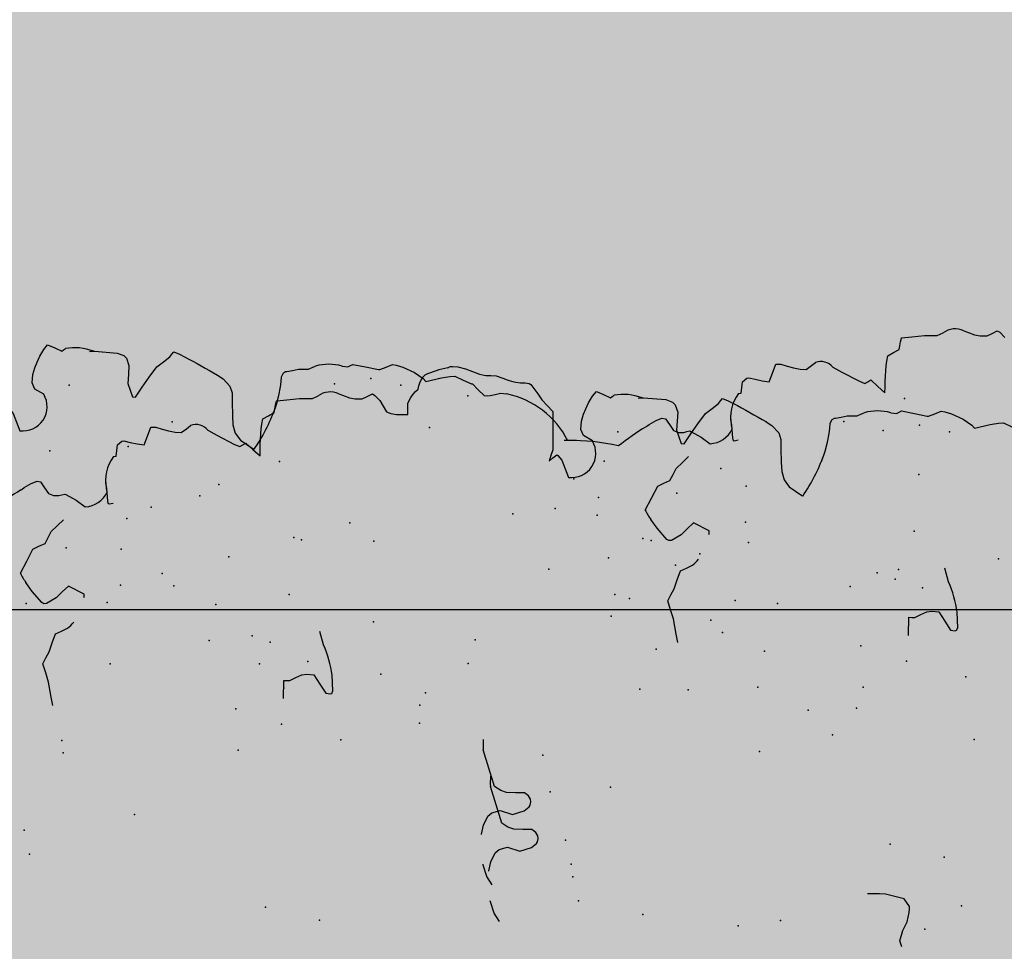
# Model space of a CAD drawing. Extents: x 556.8 to 637.3, y 478.3 to 534.2.
# Drawn here: x 620.6 to 621.3, y 490.7 to 491.4 of the extents above; entities that cross this region are included whole.
import ezdxf

# ---------------------------------------------------------------- set-up
doc = ezdxf.new("R2010")
doc.units = 0
doc.layers.get('DEFPOINTS').update_dxf_attribs({"linetype": 'CONTINUOUS'})
doc.layers.add('SIEPE', color=75, linetype='CONTINUOUS')
doc.layers.add('TRATTEGGI', color=9, linetype='CONTINUOUS')

# ---------------------------------------------------------------- blocks, each defined once
blk = doc.blocks.new('SIEPEVERT')
at = {"layer": 'SIEPE'}
for p, q in [((193.98816, 472.50044), (193.99461, 472.50458)), ((194.00161, 472.50807), (194.00161, 472.50807)), ((194.00161, 472.50807), (194.00979, 472.50312)), ((194.00979, 472.50312), (194.01804, 472.49824)), ((194.06064, 472.50431), (194.06109, 472.5036)), ((194.06064, 472.50431), (194.06109, 472.5036)), ((194.06109, 472.5036), (194.06208, 472.50196)), ((194.06109, 472.5036), (194.06208, 472.50196)), ((194.06208, 472.50196), (194.06473, 472.49682)), ((194.06208, 472.50196), (194.06473, 472.49682)), ((193.92974, 472.49402), (193.93627, 472.49572)), ((193.93627, 472.49572), (193.9404, 472.49324)), ((193.97988, 472.49392), (193.98816, 472.50044)), ((194.01804, 472.49824), (194.01985, 472.49383)), ((194.06473, 472.49682), (194.06617, 472.49266)), ((194.06473, 472.49682), (194.06617, 472.49266)), ((193.90648, 472.49027), (193.91236, 472.49099)), ((193.91236, 472.49099), (193.92321, 472.49233)), ((193.92321, 472.49233), (193.92974, 472.49402)), ((193.9404, 472.49324), (193.94452, 472.49076)), ((193.94452, 472.49076), (193.95077, 472.48816)), ((193.95077, 472.48816), (193.95703, 472.48557)), ((193.97897, 472.49257), (193.97988, 472.49392)), ((193.97903, 472.49075), (193.97897, 472.49257)), ((193.98266, 472.48368), (193.97903, 472.49075)), ((194.01985, 472.49383), (194.02166, 472.48943)), ((194.02166, 472.48943), (194.02579, 472.48695)), ((194.06553, 472.49026), (194.0612, 472.48752)), ((194.06553, 472.49026), (194.0612, 472.48752)), ((194.06617, 472.49266), (194.06553, 472.49026)), ((194.06617, 472.49266), (194.06553, 472.49026)), ((193.95703, 472.48557), (193.95883, 472.48112)), ((193.95883, 472.48112), (193.96064, 472.47668)), ((193.98659, 472.47908), (193.98266, 472.48368)), ((194.02579, 472.48695), (194.02992, 472.48447)), ((194.02992, 472.48447), (194.03385, 472.47991)), ((194.0554, 472.48141), (194.05519, 472.47912)), ((194.0554, 472.48141), (194.05519, 472.47912)), ((194.05703, 472.48488), (194.0554, 472.48141)), ((194.05703, 472.48488), (194.0554, 472.48141)), ((194.0612, 472.48752), (194.05703, 472.48488)), ((194.0612, 472.48752), (194.05703, 472.48488)), ((194.0612, 472.48752), (194.0612, 472.48752)), ((194.0612, 472.48752), (194.0612, 472.48752)), ((193.98425, 472.4636), (193.99052, 472.47448)), ((193.99052, 472.47448), (193.98659, 472.47908)), ((194.03385, 472.47991), (194.03778, 472.47535)), ((194.05519, 472.47912), (194.05518, 472.4778)), ((194.05519, 472.47912), (194.05518, 472.4778)), ((194.05518, 472.4778), (194.05556, 472.47557)), ((194.05518, 472.4778), (194.05556, 472.47557)), ((194.05556, 472.47557), (194.05594, 472.47335)), ((194.05556, 472.47557), (194.05594, 472.47335)), ((194.05278, 472.46811), (194.05107, 472.46569)), ((194.05278, 472.46811), (194.05107, 472.46569)), ((194.05563, 472.47262), (194.05278, 472.46811)), ((194.05563, 472.47262), (194.05278, 472.46811)), ((194.05594, 472.47335), (194.05563, 472.47262)), ((194.05594, 472.47335), (194.05563, 472.47262)), ((194.05107, 472.46569), (194.04611, 472.45951)), ((194.05107, 472.46569), (194.04884, 472.46291)), ((194.04701, 472.44237), (194.04763, 472.44306)), ((194.04742, 472.43945), (194.04701, 472.44237)), ((194.04763, 472.44306), (194.05178, 472.4432)), ((194.05178, 472.4432), (194.05593, 472.44333)), ((194.05573, 472.44333), (194.05593, 472.44333)), ((194.05593, 472.44333), (194.06261, 472.44397)), ((194.05593, 472.44333), (194.05816, 472.44355)), ((194.08053, 472.43739), (194.08082, 472.43561)), ((194.08053, 472.43739), (194.08082, 472.43561)), ((194.08082, 472.43561), (194.08479, 472.43486)), ((194.08082, 472.43561), (194.08479, 472.43486)), ((194.08479, 472.43486), (194.08875, 472.4341)), ((194.08479, 472.43486), (194.08875, 472.4341)), ((194.08875, 472.4341), (194.09113, 472.43098)), ((194.08875, 472.4341), (194.09113, 472.43098)), ((194.09001, 472.42496), (194.08872, 472.42004)), ((194.09001, 472.42496), (194.08872, 472.42004)), ((194.09132, 472.42954), (194.09001, 472.42496)), ((194.09132, 472.42954), (194.09001, 472.42496)), ((194.09113, 472.43098), (194.09132, 472.42954)), ((194.09113, 472.43098), (194.09132, 472.42954)), ((194.08872, 472.42004), (194.08761, 472.41528)), ((194.08872, 472.42004), (194.08761, 472.41528)), ((194.08761, 472.41528), (194.09379, 472.41257)), ((194.08761, 472.41528), (194.09379, 472.41257)), ((194.09379, 472.41257), (194.09996, 472.40987)), ((194.09379, 472.41257), (194.09996, 472.40987)), ((194.09974, 472.40626), (194.09818, 472.40183)), ((194.09974, 472.40626), (194.09818, 472.40183)), ((194.09989, 472.4072), (194.09974, 472.40626)), ((194.09989, 472.4072), (194.09974, 472.40626)), ((194.09996, 472.40987), (194.09989, 472.4072)), ((194.09996, 472.40987), (194.09989, 472.4072)), ((194.09662, 472.39739), (194.09552, 472.39275)), ((194.09662, 472.39739), (194.09552, 472.39275)), ((194.09818, 472.40183), (194.09662, 472.39739)), ((194.09818, 472.40183), (194.09662, 472.39739)), ((194.09552, 472.39275), (194.09504, 472.38843)), ((194.09552, 472.39275), (194.09504, 472.38843)), ((194.09504, 472.38843), (194.09753, 472.38466)), ((194.09504, 472.38843), (194.09753, 472.38466)), ((194.09753, 472.38466), (194.09956, 472.38158)), ((194.09753, 472.38466), (194.09956, 472.38158)), ((194.09552, 472.36944), (194.0917, 472.36327)), ((194.09552, 472.36944), (194.0917, 472.36327)), ((194.0917, 472.36327), (194.08454, 472.35114)), ((194.0917, 472.36327), (194.08454, 472.35114)), ((194.08454, 472.35114), (194.08272, 472.34752)), ((194.08454, 472.35114), (194.08272, 472.34752)), ((194.08503, 472.34298), (194.08022, 472.33822)), ((194.08503, 472.34298), (194.08022, 472.33822)), ((194.08272, 472.34752), (194.08388, 472.34525)), ((194.08272, 472.34752), (194.08388, 472.34525)), ((194.08388, 472.34525), (194.08503, 472.34298)), ((194.08388, 472.34525), (194.08503, 472.34298)), ((194.08022, 472.33822), (194.0754, 472.33347)), ((194.08022, 472.33822), (194.0754, 472.33347)), ((194.0754, 472.33347), (194.07952, 472.33322)), ((194.0754, 472.33347), (194.07952, 472.33322)), ((194.07952, 472.33322), (194.08365, 472.33297)), ((194.07952, 472.33322), (194.08365, 472.33297)), ((194.08365, 472.33297), (194.09443, 472.33154)), ((194.08365, 472.33297), (194.09443, 472.33154)), ((194.09443, 472.33154), (194.09784, 472.33095)), ((194.09443, 472.33154), (194.09784, 472.33095)), ((194.09784, 472.33095), (194.10159, 472.33007)), ((194.09784, 472.33095), (194.10159, 472.33007)), ((194.10159, 472.33007), (194.10354, 472.32594)), ((194.10159, 472.33007), (194.10354, 472.32594)), ((193.90238, 472.32638), (193.91519, 472.32544)), ((193.91504, 472.32331), (193.91488, 472.32119)), ((193.91488, 472.32119), (193.91669, 472.31675)), ((193.91519, 472.32544), (193.91504, 472.32331)), ((194.10354, 472.32594), (194.10549, 472.32181)), ((194.10354, 472.32594), (194.10549, 472.32181)), ((194.10549, 472.32181), (194.10816, 472.32113)), ((194.10549, 472.32181), (194.10816, 472.32113)), ((194.10816, 472.32113), (194.11084, 472.32045)), ((194.10816, 472.32113), (194.11084, 472.32045)), ((194.11084, 472.32045), (194.11356, 472.31957)), ((194.11084, 472.32045), (194.11356, 472.31957)), ((193.91669, 472.31675), (193.9185, 472.3123)), ((194.11356, 472.31957), (194.11363, 472.31951)), ((194.11356, 472.31957), (194.11363, 472.31951)), ((194.11363, 472.31951), (194.11396, 472.31224)), ((194.11363, 472.31951), (194.11396, 472.31224)), ((193.91875, 472.30872), (193.91787, 472.3038)), ((193.9185, 472.3123), (193.91875, 472.30872)), ((194.11396, 472.31224), (194.11445, 472.30315)), ((194.11396, 472.31224), (194.11445, 472.30315)), ((193.91115, 472.29999), (193.90442, 472.29617)), ((193.91787, 472.3038), (193.91115, 472.29999)), ((194.11445, 472.30315), (194.11417, 472.29864)), ((194.11445, 472.30315), (194.11417, 472.29864)), ((193.90442, 472.29617), (193.9038, 472.29289)), ((193.9038, 472.29289), (193.90411, 472.29192)), ((193.90411, 472.29192), (193.90592, 472.29098)), ((193.93875, 472.29582), (193.94855, 472.29799)), ((194.11417, 472.29864), (194.1139, 472.29413)), ((194.11417, 472.29864), (194.1139, 472.29413)), ((194.1139, 472.29413), (194.11565, 472.28989)), ((194.1139, 472.29413), (194.11565, 472.28989)), ((193.90592, 472.29098), (193.91693, 472.29098)), ((194.11518, 472.27257), (194.11307, 472.26779)), ((194.11518, 472.27257), (194.11307, 472.26779)), ((194.11632, 472.27518), (194.11518, 472.27257)), ((194.11632, 472.27518), (194.11518, 472.27257)), ((194.11307, 472.26779), (194.11215, 472.26367)), ((194.11307, 472.26779), (194.11215, 472.26367)), ((194.11215, 472.26367), (194.11175, 472.25881)), ((194.11215, 472.26367), (194.11175, 472.25881)), ((194.11175, 472.25881), (194.11334, 472.25509)), ((194.11175, 472.25881), (194.11334, 472.25509)), ((194.11334, 472.25509), (194.11493, 472.25137)), ((194.11334, 472.25509), (194.11493, 472.25137)), ((194.11493, 472.25137), (194.11378, 472.24957)), ((194.11493, 472.25137), (194.11378, 472.24957)), ((194.10582, 472.24416), (194.10168, 472.24208)), ((194.10582, 472.24416), (194.10168, 472.24208)), ((194.10996, 472.24624), (194.10582, 472.24416)), ((194.10996, 472.24624), (194.10582, 472.24416)), ((194.11378, 472.24957), (194.10996, 472.24624)), ((194.11378, 472.24957), (194.10996, 472.24624)), ((194.10018, 472.23899), (194.09944, 472.23497)), ((194.10018, 472.23899), (194.09944, 472.23497)), ((194.10168, 472.24208), (194.10018, 472.23899)), ((194.10168, 472.24208), (194.10018, 472.23899)), ((194.09917, 472.23059), (194.09895, 472.22698)), ((194.09917, 472.23059), (194.09895, 472.22698)), ((194.09944, 472.23497), (194.09917, 472.23059)), ((194.09944, 472.23497), (194.09917, 472.23059)), ((194.09895, 472.22698), (194.10295, 472.22674)), ((194.09895, 472.22698), (194.10295, 472.22674)), ((194.10295, 472.22674), (194.10695, 472.2265)), ((194.10295, 472.22674), (194.10695, 472.2265)), ((194.10695, 472.2265), (194.11088, 472.22424)), ((194.10695, 472.2265), (194.11088, 472.22424)), ((194.11088, 472.22424), (194.11317, 472.2225)), ((194.11088, 472.22424), (194.11317, 472.2225)), ((194.11317, 472.2225), (194.11487, 472.22058)), ((194.11317, 472.2225), (194.11487, 472.22058)), ((194.11487, 472.22058), (194.11656, 472.21867)), ((194.11487, 472.22058), (194.11656, 472.21867)), ((194.11656, 472.21867), (194.11872, 472.21802)), ((194.11656, 472.21867), (194.11872, 472.21802)), ((194.11872, 472.21802), (194.12088, 472.21737)), ((194.11872, 472.21802), (194.12088, 472.21737)), ((194.12088, 472.21737), (194.12434, 472.21537)), ((194.12088, 472.21737), (194.12434, 472.21537)), ((194.12434, 472.21537), (194.12608, 472.21343)), ((194.12434, 472.21537), (194.12608, 472.21343)), ((194.13051, 472.19686), (194.13119, 472.19501)), ((194.13051, 472.19686), (194.13119, 472.19501)), ((194.13119, 472.19501), (194.13132, 472.19319)), ((194.13119, 472.19501), (194.13132, 472.19319)), ((193.74178, 472.18536), (193.75009, 472.18746)), ((193.75009, 472.18746), (193.7508, 472.18753)), ((193.77181, 472.18743), (193.77197, 472.18741)), ((193.77197, 472.18741), (193.77845, 472.1856)), ((194.13073, 472.18967), (194.12897, 472.18427)), ((194.13073, 472.18967), (194.12897, 472.18427)), ((194.13132, 472.19319), (194.13073, 472.18967)), ((194.13132, 472.19319), (194.13073, 472.18967)), ((193.73562, 472.18187), (193.74178, 472.18536)), ((193.77845, 472.1856), (193.78448, 472.18221)), ((193.78448, 472.18221), (193.78672, 472.17935)), ((193.8186, 472.1797), (193.83173, 472.18301)), ((193.83173, 472.18301), (193.83173, 472.18301)), ((194.12897, 472.18427), (194.12687, 472.17949)), ((194.12897, 472.18427), (194.12687, 472.17949)), ((193.78809, 472.17333), (193.78471, 472.16462)), ((193.78672, 472.17935), (193.78809, 472.17333)), ((193.78809, 472.17333), (193.78809, 472.17333)), ((193.80236, 472.1721), (193.80547, 472.17632)), ((193.80547, 472.17632), (193.8186, 472.1797)), ((193.80547, 472.17632), (193.80547, 472.17632)), ((194.12476, 472.1747), (194.12411, 472.17261)), ((194.12476, 472.1747), (194.12411, 472.17261)), ((194.12687, 472.17949), (194.12476, 472.1747)), ((194.12687, 472.17949), (194.12476, 472.1747)), ((193.80012, 472.16172), (193.8006, 472.16813)), ((193.8006, 472.16813), (193.80236, 472.1721)), ((194.12323, 472.16651), (194.12301, 472.1629)), ((194.12323, 472.16651), (194.12301, 472.1629)), ((194.12345, 472.17012), (194.12323, 472.16651)), ((194.12345, 472.17012), (194.12323, 472.16651)), ((194.12411, 472.17261), (194.12345, 472.17012)), ((194.12411, 472.17261), (194.12345, 472.17012)), ((193.78471, 472.16462), (193.78684, 472.15625)), ((193.79965, 472.15531), (193.80012, 472.16172)), ((194.12301, 472.1629), (194.12091, 472.15811)), ((194.12301, 472.1629), (194.12091, 472.15811)), ((193.78684, 472.15625), (193.78961, 472.15256)), ((193.78961, 472.15256), (193.79084, 472.15168)), ((193.79509, 472.15137), (193.79736, 472.15255)), ((193.79736, 472.15255), (193.79965, 472.15531)), ((194.12091, 472.15811), (194.11965, 472.15523)), ((194.12091, 472.15811), (194.11965, 472.15523)), ((193.79084, 472.15168), (193.79296, 472.15119)), ((193.79296, 472.15119), (193.79509, 472.15137)), ((194.11533, 472.13854), (194.10858, 472.13402)), ((194.11533, 472.13854), (194.10858, 472.13402)), ((194.11617, 472.13977), (194.11533, 472.13854)), ((194.11617, 472.13977), (194.11533, 472.13854)), ((194.11649, 472.14105), (194.11617, 472.13977)), ((194.11649, 472.14105), (194.11617, 472.13977)), ((194.11678, 472.14254), (194.11649, 472.14105)), ((194.11678, 472.14254), (194.11649, 472.14105)), ((194.10402, 472.13145), (194.09966, 472.1277)), ((194.10402, 472.13145), (194.09966, 472.1277)), ((194.1063, 472.13273), (194.10402, 472.13145)), ((194.1063, 472.13273), (194.10402, 472.13145)), ((194.10858, 472.13402), (194.1063, 472.13273)), ((194.10858, 472.13402), (194.1063, 472.13273)), ((194.0643, 472.12713), (194.06038, 472.12866)), ((194.06038, 472.12866), (194.06241, 472.12582)), ((194.0643, 472.12713), (194.06038, 472.12866)), ((194.06038, 472.12866), (194.06241, 472.12582)), ((194.06241, 472.12582), (194.06444, 472.12298)), ((194.06241, 472.12582), (194.06444, 472.12298)), ((194.06822, 472.1256), (194.0643, 472.12713)), ((194.06822, 472.1256), (194.0643, 472.12713)), ((194.09271, 472.12411), (194.06822, 472.1256)), ((194.09271, 472.12411), (194.06822, 472.1256)), ((194.09529, 472.12395), (194.09271, 472.12411)), ((194.09529, 472.12395), (194.09271, 472.12411)), ((194.09966, 472.1277), (194.09529, 472.12395)), ((194.09966, 472.1277), (194.09529, 472.12395)), ((194.06061, 472.11959), (194.04805, 472.11559)), ((194.06061, 472.11959), (194.04805, 472.11559)), ((194.06394, 472.12211), (194.06061, 472.11959)), ((194.06394, 472.12211), (194.06061, 472.11959)), ((194.06444, 472.12298), (194.06394, 472.12211)), ((194.06444, 472.12298), (194.06394, 472.12211)), ((194.07296, 472.0971), (194.07704, 472.1033)), ((194.07296, 472.0971), (194.07704, 472.1033)), ((194.07704, 472.1033), (194.08145, 472.10487)), ((194.07704, 472.1033), (194.08145, 472.10487)), ((194.08145, 472.10487), (194.08751, 472.10401)), ((194.08145, 472.10487), (194.08751, 472.10401)), ((194.08751, 472.10401), (194.09217, 472.10241)), ((194.08751, 472.10401), (194.09217, 472.10241)), ((194.09217, 472.10241), (194.09604, 472.10052)), ((194.09217, 472.10241), (194.09604, 472.10052)), ((194.09604, 472.10052), (194.1002, 472.0983)), ((194.09604, 472.10052), (194.1002, 472.0983)), ((194.1002, 472.0983), (194.1046, 472.0954)), ((194.1002, 472.0983), (194.1046, 472.0954)), ((194.1046, 472.0954), (194.10787, 472.0924)), ((194.1046, 472.0954), (194.10787, 472.0924)), ((194.10787, 472.0924), (194.10537, 472.0875)), ((194.10787, 472.0924), (194.10537, 472.0875)), ((194.10537, 472.0875), (194.10287, 472.08261)), ((194.10537, 472.0875), (194.10287, 472.08261)), ((194.10287, 472.08261), (194.1037, 472.08127)), ((194.10287, 472.08261), (194.1037, 472.08127)), ((194.1037, 472.08127), (194.10452, 472.07992)), ((194.1037, 472.08127), (194.10452, 472.07992)), ((194.10153, 472.06293), (194.10151, 472.06018)), ((194.10145, 472.05915), (194.09936, 472.0435)), ((194.10145, 472.05915), (194.09936, 472.0435)), ((194.10151, 472.06018), (194.10145, 472.05915)), ((194.10151, 472.06018), (194.10145, 472.05915)), ((194.10151, 472.06018), (194.10151, 472.06018)), ((194.10151, 472.06018), (194.10151, 472.06018)), ((194.09936, 472.0435), (194.09736, 472.03869)), ((194.09936, 472.0435), (194.09736, 472.03869)), ((194.06758, 472.03436), (194.06721, 472.03224)), ((194.06758, 472.03436), (194.06721, 472.03224)), ((194.07734, 472.03706), (194.06758, 472.03436)), ((194.07734, 472.03706), (194.06758, 472.03436)), ((194.08363, 472.03629), (194.07734, 472.03706)), ((194.08363, 472.03629), (194.07734, 472.03706)), ((194.08992, 472.03552), (194.08363, 472.03629)), ((194.08992, 472.03552), (194.08363, 472.03629)), ((194.09538, 472.03705), (194.08992, 472.03552)), ((194.09538, 472.03705), (194.08992, 472.03552)), ((194.09736, 472.03869), (194.09538, 472.03705)), ((194.09736, 472.03869), (194.09538, 472.03705)), ((194.06721, 472.03224), (194.07413, 472.02691)), ((194.06721, 472.03224), (194.07413, 472.02691)), ((194.07413, 472.02691), (194.08105, 472.02157)), ((194.07413, 472.02691), (194.08105, 472.02157)), ((194.08105, 472.02157), (194.08794, 472.01572)), ((194.08105, 472.02157), (194.08794, 472.01572)), ((194.08794, 472.01572), (194.09128, 472.01099)), ((194.08794, 472.01572), (194.09128, 472.01099)), ((194.09128, 472.01099), (194.09462, 472.00626)), ((194.09128, 472.01099), (194.09462, 472.00626)), ((194.09462, 472.00626), (194.09633, 472.00473)), ((194.09462, 472.00626), (194.09633, 472.00473)), ((194.09601, 471.99931), (194.09409, 471.99568)), ((194.09601, 471.99931), (194.09409, 471.99568)), ((194.09805, 472.0032), (194.09601, 471.99931)), ((194.09805, 472.0032), (194.09601, 471.99931)), ((194.09633, 472.00473), (194.09805, 472.0032)), ((194.09633, 472.00473), (194.09805, 472.0032)), ((194.0797, 471.973), (194.07685, 471.9693)), ((194.0797, 471.973), (194.07685, 471.9693)), ((194.04392, 471.96405), (194.03797, 471.96272)), ((194.04392, 471.96405), (194.03797, 471.96272)), ((194.05035, 471.96412), (194.04392, 471.96405)), ((194.05035, 471.96412), (194.04392, 471.96405)), ((194.06021, 471.96384), (194.05035, 471.96412)), ((194.06021, 471.96384), (194.05035, 471.96412)), ((194.06344, 471.96364), (194.06021, 471.96384)), ((194.06344, 471.96364), (194.06021, 471.96384)), ((194.06666, 471.96344), (194.06344, 471.96364)), ((194.06666, 471.96344), (194.06344, 471.96364)), ((194.07151, 471.96467), (194.06666, 471.96344)), ((194.07151, 471.96467), (194.06666, 471.96344)), ((194.07685, 471.9693), (194.07151, 471.96467)), ((194.07685, 471.9693), (194.07151, 471.96467)), ((194.03277, 471.95929), (194.0294, 471.95497)), ((194.03277, 471.95929), (194.0294, 471.95497)), ((194.03797, 471.96272), (194.03277, 471.95929)), ((194.03797, 471.96272), (194.03277, 471.95929)), ((194.02603, 471.95064), (194.02553, 471.95014)), ((194.0294, 471.95497), (194.02603, 471.95064)), ((194.0294, 471.95497), (194.02603, 471.95064)), ((194.02603, 471.95064), (194.02603, 471.95064)), ((194.02603, 471.95064), (194.02603, 471.95064)), ((194.05386, 471.93352), (194.0565, 471.93249)), ((194.05386, 471.93352), (194.0565, 471.93249)), ((194.0565, 471.93249), (194.06284, 471.9303)), ((194.0565, 471.93249), (194.06284, 471.9303)), ((194.06284, 471.9303), (194.06896, 471.92889)), ((194.06284, 471.9303), (194.06896, 471.92889)), ((194.06896, 471.92889), (194.07255, 471.92828)), ((194.06896, 471.92889), (194.07255, 471.92828)), ((194.07255, 471.92828), (194.07613, 471.92768)), ((194.07255, 471.92828), (194.07613, 471.92768)), ((194.07613, 471.92768), (194.07883, 471.92629)), ((194.07613, 471.92768), (194.07883, 471.92629)), ((194.07883, 471.92629), (194.07957, 471.92462)), ((194.07883, 471.92629), (194.07957, 471.92462)), ((194.07955, 471.92424), (194.07952, 471.92385)), ((194.07955, 471.92424), (194.07952, 471.92385)), ((194.07952, 471.92385), (194.08017, 471.91967)), ((194.07952, 471.92385), (194.08017, 471.91967)), ((194.07957, 471.92462), (194.07955, 471.92424)), ((194.07957, 471.92462), (194.07955, 471.92424)), ((194.08017, 471.91967), (194.08083, 471.91549)), ((194.08017, 471.91967), (194.08083, 471.91549)), ((194.08083, 471.91549), (194.08061, 471.91188)), ((194.08083, 471.91549), (194.08061, 471.91188)), ((194.08061, 471.91188), (194.08039, 471.90827)), ((194.08061, 471.91188), (194.08039, 471.90827)), ((194.08039, 471.90827), (194.08162, 471.90509)), ((194.08039, 471.90827), (194.08162, 471.90509)), ((194.08162, 471.90509), (194.08232, 471.90329)), ((194.08162, 471.90509), (194.08232, 471.90329)), ((194.08079, 471.88227), (194.0805, 471.88032)), ((194.0805, 471.88032), (194.0813, 471.87846)), ((194.08125, 471.88427), (194.08079, 471.88227)), ((194.08209, 471.8766), (194.07974, 471.86768)), ((194.0813, 471.87846), (194.08209, 471.8766)), ((194.07974, 471.86768), (194.07738, 471.85877)), ((194.07738, 471.85877), (194.07732, 471.85774)), ((194.07732, 471.85774), (194.07885, 471.85312)), ((194.07885, 471.85312), (194.08038, 471.84849)), ((194.07989, 471.84606), (194.07814, 471.84139)), ((194.08038, 471.84849), (194.07989, 471.84606)), ((194.07814, 471.84139), (194.07383, 471.83328)), ((194.07383, 471.83328), (194.06927, 471.82743)), ((194.06927, 471.82743), (194.06713, 471.82559)), ((194.06713, 471.82559), (194.06897, 471.81443)), ((194.06862, 471.8166), (194.06897, 471.81443)), ((194.06897, 471.81443), (194.06917, 471.81295)), ((194.06897, 471.81443), (194.06917, 471.81295)), ((194.06917, 471.81295), (194.06958, 471.80836)), ((194.06917, 471.81295), (194.06958, 471.80836)), ((193.71353, 471.80172), (193.72184, 471.80382)), ((193.72184, 471.80382), (193.72255, 471.80389)), ((193.74356, 471.80378), (193.74372, 471.80377)), ((193.74372, 471.80377), (193.7502, 471.80196)), ((194.06972, 471.80489), (194.06665, 471.79913)), ((194.06972, 471.80489), (194.06665, 471.79913)), ((194.06958, 471.80836), (194.06972, 471.80489)), ((194.06958, 471.80836), (194.06972, 471.80489)), ((193.70737, 471.79822), (193.71353, 471.80172)), ((193.7502, 471.80196), (193.75623, 471.79857)), ((193.75623, 471.79857), (193.75847, 471.7957)), ((193.75847, 471.7957), (193.75984, 471.78968)), ((193.77722, 471.79268), (193.79035, 471.79606)), ((193.79035, 471.79606), (193.80348, 471.79937)), ((193.80348, 471.79937), (193.80348, 471.79937)), ((194.06665, 471.79913), (194.06358, 471.79336)), ((194.06665, 471.79913), (194.06358, 471.79336)), ((193.75984, 471.78968), (193.75646, 471.78098)), ((193.75984, 471.78968), (193.75984, 471.78968)), ((193.77235, 471.78449), (193.77411, 471.78846)), ((193.77411, 471.78846), (193.77722, 471.79268)), ((193.77722, 471.79268), (193.77722, 471.79268)), ((194.05916, 471.78871), (194.05478, 471.78484)), ((194.05916, 471.78871), (194.05478, 471.78484)), ((194.06354, 471.79259), (194.05916, 471.78871)), ((194.06354, 471.79259), (194.05916, 471.78871)), ((194.06356, 471.79298), (194.06354, 471.79259)), ((194.06356, 471.79298), (194.06354, 471.79259)), ((194.06358, 471.79336), (194.06356, 471.79298)), ((194.06358, 471.79336), (194.06356, 471.79298)), ((193.77187, 471.77808), (193.77235, 471.78449)), ((194.05454, 471.78244), (194.05452, 471.78046)), ((194.05454, 471.78244), (194.05452, 471.78046)), ((194.05478, 471.78484), (194.05454, 471.78244)), ((194.05478, 471.78484), (194.05454, 471.78244)), ((193.75646, 471.78098), (193.75858, 471.77261)), ((193.7714, 471.77167), (193.77187, 471.77808)), ((194.05452, 471.78046), (194.0552, 471.77679)), ((194.05452, 471.78046), (194.0552, 471.77679)), ((194.0552, 471.77679), (194.05588, 471.77313)), ((194.0552, 471.77679), (194.05588, 471.77313)), ((193.75858, 471.77261), (193.76136, 471.76892)), ((193.76136, 471.76892), (193.76259, 471.76804)), ((193.76259, 471.76804), (193.76471, 471.76754)), ((193.76471, 471.76754), (193.76684, 471.76773)), ((193.76684, 471.76773), (193.76911, 471.76891)), ((193.76911, 471.76891), (193.7714, 471.77167)), ((194.05588, 471.77313), (194.05505, 471.76865)), ((194.05588, 471.77313), (194.05505, 471.76865)), ((194.0195, 471.72358), (194.01963, 471.72523)), ((194.01922, 471.72093), (194.0195, 471.72358)), ((193.95388, 471.66728), (193.96032, 471.67142)), ((193.96733, 471.67491), (193.96733, 471.67491)), ((193.96733, 471.67491), (193.9755, 471.66996)), ((193.9755, 471.66996), (193.98376, 471.66508)), ((194.02636, 471.67114), (194.0268, 471.67043)), ((194.02636, 471.67114), (194.0268, 471.67043)), ((194.0268, 471.67043), (194.02779, 471.6688)), ((194.0268, 471.67043), (194.02779, 471.6688)), ((193.89546, 471.66086), (193.90199, 471.66255)), ((193.90199, 471.66255), (193.90611, 471.66007)), ((193.9456, 471.66075), (193.95388, 471.66728)), ((193.98376, 471.66508), (193.98557, 471.66067)), ((194.02779, 471.6688), (194.03045, 471.66366)), ((194.02779, 471.6688), (194.03045, 471.66366)), ((194.03045, 471.66366), (194.03189, 471.65949)), ((194.03045, 471.66366), (194.03189, 471.65949)), ((193.8722, 471.6571), (193.87808, 471.65783)), ((193.87808, 471.65783), (193.88893, 471.65916)), ((193.88893, 471.65916), (193.89546, 471.66086)), ((193.90611, 471.66007), (193.91024, 471.6576)), ((193.91024, 471.6576), (193.91649, 471.655)), ((193.94468, 471.65941), (193.9456, 471.66075)), ((193.94475, 471.65758), (193.94468, 471.65941)), ((193.94838, 471.65051), (193.94475, 471.65758)), ((193.98557, 471.66067), (193.98738, 471.65626)), ((193.98738, 471.65626), (193.99151, 471.65379)), ((194.03125, 471.6571), (194.02692, 471.65436)), ((194.03125, 471.6571), (194.02692, 471.65436)), ((194.03189, 471.65949), (194.03125, 471.6571)), ((194.03189, 471.65949), (194.03125, 471.6571)), ((193.91649, 471.655), (193.92274, 471.6524)), ((193.92274, 471.6524), (193.92455, 471.64796)), ((193.95231, 471.64591), (193.94838, 471.65051)), ((193.99151, 471.65379), (193.99563, 471.65131)), ((193.99563, 471.65131), (193.99957, 471.64674)), ((194.02111, 471.64824), (194.02091, 471.64596)), ((194.02111, 471.64824), (194.02091, 471.64596)), ((194.02274, 471.65172), (194.02111, 471.64824)), ((194.02274, 471.65172), (194.02111, 471.64824)), ((194.02692, 471.65436), (194.02274, 471.65172)), ((194.02692, 471.65436), (194.02274, 471.65172)), ((194.02692, 471.65436), (194.02692, 471.65436)), ((194.02692, 471.65436), (194.02692, 471.65436)), ((193.92455, 471.64796), (193.92636, 471.64351)), ((193.94997, 471.63044), (193.95624, 471.64131)), ((193.95624, 471.64131), (193.95231, 471.64591)), ((193.99957, 471.64674), (194.0035, 471.64218)), ((194.02091, 471.64596), (194.02089, 471.64463)), ((194.02091, 471.64596), (194.02089, 471.64463)), ((194.02089, 471.64463), (194.02128, 471.64241)), ((194.02089, 471.64463), (194.02128, 471.64241)), ((194.02128, 471.64241), (194.02166, 471.64019)), ((194.02128, 471.64241), (194.02166, 471.64019)), ((194.01849, 471.63494), (194.01678, 471.63253)), ((194.01849, 471.63494), (194.01678, 471.63253)), ((194.02134, 471.63946), (194.01849, 471.63494)), ((194.02134, 471.63946), (194.01849, 471.63494)), ((194.02166, 471.64019), (194.02134, 471.63946)), ((194.02166, 471.64019), (194.02134, 471.63946)), ((194.01678, 471.63253), (194.01182, 471.62634)), ((194.01678, 471.63253), (194.01456, 471.62975)), ((194.01273, 471.6092), (194.01335, 471.6099)), ((194.01313, 471.60629), (194.01273, 471.6092)), ((194.01335, 471.6099), (194.0175, 471.61003)), ((194.0175, 471.61003), (194.02165, 471.61017)), ((194.02145, 471.61016), (194.02165, 471.61017)), ((194.02165, 471.61017), (194.02833, 471.61081)), ((194.02165, 471.61017), (194.02388, 471.61038)), ((194.04625, 471.60423), (194.04654, 471.60245)), ((194.04625, 471.60423), (194.04654, 471.60245)), ((194.04654, 471.60245), (194.0505, 471.60169)), ((194.04654, 471.60245), (194.0505, 471.60169)), ((194.0505, 471.60169), (194.05447, 471.60093)), ((194.0505, 471.60169), (194.05447, 471.60093)), ((194.05447, 471.60093), (194.05685, 471.59782)), ((194.05447, 471.60093), (194.05685, 471.59782)), ((194.05704, 471.59638), (194.05573, 471.5918)), ((194.05704, 471.59638), (194.05573, 471.5918)), ((194.05685, 471.59782), (194.05704, 471.59638)), ((194.05685, 471.59782), (194.05704, 471.59638)), ((194.05444, 471.58688), (194.05333, 471.58211)), ((194.05444, 471.58688), (194.05333, 471.58211)), ((194.05573, 471.5918), (194.05444, 471.58688)), ((194.05573, 471.5918), (194.05444, 471.58688)), ((194.05333, 471.58211), (194.0595, 471.57941)), ((194.05333, 471.58211), (194.0595, 471.57941)), ((194.0595, 471.57941), (194.06568, 471.5767)), ((194.0595, 471.57941), (194.06568, 471.5767)), ((194.06546, 471.5731), (194.0639, 471.56866)), ((194.06546, 471.5731), (194.0639, 471.56866)), ((194.06561, 471.57404), (194.06546, 471.5731)), ((194.06561, 471.57404), (194.06546, 471.5731)), ((194.06568, 471.5767), (194.06561, 471.57404)), ((194.06568, 471.5767), (194.06561, 471.57404)), ((194.06233, 471.56423), (194.06123, 471.55959)), ((194.06233, 471.56423), (194.06123, 471.55959)), ((194.0639, 471.56866), (194.06233, 471.56423)), ((194.0639, 471.56866), (194.06233, 471.56423)), ((194.06123, 471.55959), (194.06075, 471.55527)), ((194.06123, 471.55959), (194.06075, 471.55527)), ((194.06075, 471.55527), (194.06324, 471.55149)), ((194.06075, 471.55527), (194.06324, 471.55149)), ((194.06324, 471.55149), (194.06527, 471.54841)), ((194.06324, 471.55149), (194.06527, 471.54841)), ((194.06124, 471.53628), (194.05742, 471.53011)), ((194.06124, 471.53628), (194.05742, 471.53011)), ((193.68582, 471.52381), (193.68645, 471.53238)), ((194.05742, 471.53011), (194.05026, 471.51798)), ((194.05742, 471.53011), (194.05026, 471.51798)), ((193.68551, 471.51956), (193.68582, 471.52381)), ((193.68141, 471.50658), (193.68551, 471.51956)), ((194.05026, 471.51798), (194.04844, 471.51435)), ((194.05026, 471.51798), (194.04844, 471.51435)), ((193.64753, 471.50996), (193.65185, 471.51116)), ((193.65185, 471.51116), (193.65893, 471.50862)), ((193.65893, 471.50862), (193.65893, 471.50862)), ((193.65893, 471.50862), (193.66494, 471.50521)), ((194.05075, 471.50981), (194.04593, 471.50506)), ((194.05075, 471.50981), (194.04593, 471.50506)), ((194.04844, 471.51435), (194.04959, 471.51208)), ((194.04844, 471.51435), (194.04959, 471.51208)), ((194.04959, 471.51208), (194.05075, 471.50981)), ((194.04959, 471.51208), (194.05075, 471.50981)), ((193.66494, 471.50521), (193.67144, 471.50343)), ((193.67144, 471.50343), (193.67419, 471.50313)), ((193.67419, 471.50313), (193.67568, 471.50312)), ((193.67568, 471.50312), (193.68141, 471.50658)), ((194.04593, 471.50506), (194.04112, 471.50031)), ((194.04593, 471.50506), (194.04112, 471.50031)), ((194.04112, 471.50031), (194.04524, 471.50006)), ((194.04112, 471.50031), (194.04524, 471.50006)), ((194.04524, 471.50006), (194.04937, 471.49981)), ((194.04524, 471.50006), (194.04937, 471.49981)), ((194.04937, 471.49981), (194.06015, 471.49837)), ((194.04937, 471.49981), (194.06015, 471.49837)), ((194.06015, 471.49837), (194.06356, 471.49779)), ((194.06015, 471.49837), (194.06356, 471.49779)), ((194.06356, 471.49779), (194.0673, 471.49691)), ((194.06356, 471.49779), (194.0673, 471.49691)), ((194.0673, 471.49691), (194.06925, 471.49278)), ((194.0673, 471.49691), (194.06925, 471.49278)), ((193.86809, 471.49322), (193.88091, 471.49228)), ((193.88075, 471.49015), (193.8806, 471.48803)), ((193.8806, 471.48803), (193.8824, 471.48358)), ((193.88091, 471.49228), (193.88075, 471.49015)), ((194.06925, 471.49278), (194.0712, 471.48865)), ((194.06925, 471.49278), (194.0712, 471.48865)), ((194.0712, 471.48865), (194.07388, 471.48797)), ((194.0712, 471.48865), (194.07388, 471.48797)), ((194.07388, 471.48797), (194.07655, 471.48729)), ((194.07388, 471.48797), (194.07655, 471.48729)), ((194.07655, 471.48729), (194.07928, 471.48641)), ((194.07655, 471.48729), (194.07928, 471.48641)), ((193.8824, 471.48358), (193.88421, 471.47914)), ((194.07928, 471.48641), (194.07934, 471.48634)), ((194.07928, 471.48641), (194.07934, 471.48634)), ((194.07934, 471.48634), (194.07968, 471.47908)), ((194.07934, 471.48634), (194.07968, 471.47908)), ((193.88447, 471.47555), (193.88359, 471.47064)), ((193.88421, 471.47914), (193.88447, 471.47555)), ((194.07968, 471.47908), (194.08016, 471.46999)), ((194.07968, 471.47908), (194.08016, 471.46999)), ((193.87686, 471.46682), (193.87014, 471.46301)), ((193.88359, 471.47064), (193.87686, 471.46682)), ((194.08016, 471.46999), (194.07989, 471.46548)), ((194.08016, 471.46999), (194.07989, 471.46548)), ((193.87014, 471.46301), (193.86952, 471.45973)), ((193.86952, 471.45973), (193.86983, 471.45876)), ((193.90446, 471.46265), (193.91427, 471.46483)), ((194.07989, 471.46548), (194.07961, 471.46097)), ((194.07989, 471.46548), (194.07961, 471.46097)), ((194.07961, 471.46097), (194.08137, 471.45672)), ((194.07961, 471.46097), (194.08137, 471.45672)), ((193.86983, 471.45876), (193.87164, 471.45782)), ((193.87164, 471.45782), (193.88264, 471.45781)), ((194.08089, 471.43941), (194.07879, 471.43462)), ((194.08089, 471.43941), (194.07879, 471.43462)), ((194.08204, 471.44201), (194.08089, 471.43941)), ((194.08204, 471.44201), (194.08089, 471.43941)), ((194.07879, 471.43462), (194.07786, 471.43051)), ((194.07879, 471.43462), (194.07786, 471.43051)), ((194.07786, 471.43051), (194.07747, 471.42564)), ((194.07786, 471.43051), (194.07747, 471.42564)), ((194.07747, 471.42564), (194.07906, 471.42193)), ((194.07747, 471.42564), (194.07906, 471.42193)), ((194.07906, 471.42193), (194.08064, 471.41821)), ((194.07906, 471.42193), (194.08064, 471.41821)), ((194.08064, 471.41821), (194.07949, 471.41641)), ((194.08064, 471.41821), (194.07949, 471.41641)), ((194.07949, 471.41641), (194.07567, 471.41307)), ((194.07949, 471.41641), (194.07567, 471.41307))]:
    blk.add_line(p, q, dxfattribs=at)
for centre, radius, start, end in [((193.89615, 472.41628), 0.18656, 28.1537, 35.46764), ((194.03053, 472.44127), 0.07279, 113.40959, 119.57318), ((193.98661, 472.49572), 0.03221, 216.24959, 226.96761), ((193.98661, 472.49572), 0.03221, 261.18572, 265.7884), ((194.06411, 472.45926), 0.018, 179.22279, 242.26192), ((194.06293, 472.41715), 0.02682, 48.98324, 100.23716), ((194.08932, 472.37824), 0.01077, 305.15964, 18.03096), ((193.91137, 472.36762), 0.07684, 274.14509, 290.86988), ((194.10335, 472.28196), 0.01464, 332.41101, 32.81463), ((194.06716, 472.18881), 0.06386, 7.24365, 22.68054), ((193.83094, 472.12254), 0.06048, 82.14078, 89.25097), ((194.15036, 472.14163), 0.03359, 156.11976, 178.45322), ((194.06501, 472.11242), 0.01725, 169.38971, 297.437), ((194.06938, 472.07518), 0.03546, 334.97787, 7.68756), ((198.95954, 468.89197), 5.77109, 147.465859, 147.73259), ((194.10482, 472.05284), 0.12975, 232.33219, 246.87332), ((194.10482, 472.05284), 0.12975, 244.73168, 246.87332), ((194.04841, 471.89566), 0.03475, 340.86822, 12.68181), ((193.80269, 471.73889), 0.06048, 82.14078, 89.25097), ((193.99472, 471.78447), 0.06236, 293.46201, 345.30752), ((193.87811, 471.73147), 0.14151, 343.53807, 358.29737), ((193.65131, 471.74758), 0.369, 356.52715, 357.23292), ((193.86187, 471.58311), 0.18656, 28.1537, 35.46764), ((193.99625, 471.60811), 0.07279, 113.40959, 119.57318), ((193.95233, 471.66256), 0.03221, 216.24959, 226.96761), ((193.95233, 471.66256), 0.03221, 261.18572, 265.7884), ((194.02983, 471.6261), 0.018, 179.22279, 242.26192), ((194.02865, 471.58399), 0.02682, 48.98324, 100.23716), ((194.05504, 471.54508), 0.01077, 305.15964, 18.03096), ((193.87709, 471.53445), 0.07684, 274.14509, 290.86988), ((194.06907, 471.44879), 0.01464, 332.41101, 32.81463)]:
    blk.add_arc(centre, radius, start, end, dxfattribs=at)
for p in [(193.97984, 472.50518), (193.87235, 472.48474), (193.93381, 472.4479), (193.82588, 472.43658), (193.98904, 472.43746), (194.01467, 472.43557), (194.05659, 472.36382), (193.86755, 472.36057), (193.89694, 472.3606), (193.75495, 472.34734), (193.94799, 472.34602), (193.88414, 472.32877), (193.9428, 472.33351), (194.0705, 472.31983), (193.97598, 472.31817), (194.01618, 472.31274), (193.74363, 472.30957), (193.8707, 472.28732), (193.95316, 472.25938), (193.91571, 472.25622), (193.87943, 472.23082), (193.89224, 472.22988), (194.08873, 472.21208), (193.93636, 472.18802), (194.10978, 472.18363), (193.8256, 472.14076), (193.98377, 472.13295), (193.7472, 472.12509), (193.76458, 472.12808), (193.8267, 472.09779), (194.03252, 472.09503), (193.96325, 472.08723), (194.07852, 472.07875), (193.92267, 472.06016), (193.98149, 472.04293), (194.03268, 472.03916), (193.94115, 472.02012), (193.98873, 472.02523), (193.93196, 472.01225), (194.04834, 472.00699), (193.89173, 471.98942), (193.99478, 471.99045), (193.91701, 471.98328), (193.95051, 471.9722), (193.87343, 471.95462), (193.8551, 471.9384), (193.87315, 471.92022), (193.95955, 471.92003), (194.06893, 471.89053), (193.96985, 471.88493), (193.95578, 471.8688), (194.07129, 471.86457), (193.84626, 471.83793), (194.06547, 471.84348), (193.86545, 471.80646), (193.96985, 471.76896), (193.79734, 471.75711), (193.71895, 471.74145), (193.73633, 471.74444), (193.9719, 471.73874), (193.99234, 471.72434), (193.96545, 471.70916), (193.89342, 471.70327), (193.93494, 471.70286), (194.00359, 471.70207), (193.68041, 471.69247), (193.84058, 471.68572), (193.90522, 471.68959), (193.94729, 471.67787), (193.94556, 471.67201), (193.83807, 471.65157), (193.66877, 471.62536), (193.89953, 471.61474), (193.7916, 471.60342), (193.95476, 471.6043), (193.98039, 471.60241), (193.67082, 471.59514), (194.0223, 471.53065), (193.83327, 471.5274), (193.86266, 471.52744), (193.72067, 471.51418), (193.91371, 471.51286), (193.84986, 471.49561), (193.90852, 471.50035), (193.65902, 471.49293), (193.9417, 471.48501), (194.03622, 471.48667), (193.70935, 471.47641), (193.98189, 471.47958), (193.6742, 471.4661), (193.83642, 471.45415), (193.91888, 471.42621)]:
    blk.add_point(p, dxfattribs=at)

msp = doc.modelspace()

# ---------------------------------------------------------------- hatches: boundary and pattern name
at = {"layer": 'TRATTEGGI'}
h = msp.add_hatch(dxfattribs=at)
h.set_pattern_fill('AR-B816', color=13, scale=0.002, angle=45, style=0)
h.paths.add_polyline_path([(586.60977, 519.48248), (590.15977, 519.48248), (590.15977, 518.04677), (590.23477, 518.04677), (590.23477, 495.99677), (590.08477, 495.99677), (590.08477, 495.59677), (625.33477, 495.59677), (625.73477, 495.59677), (625.73477, 495.99677), (625.65977, 495.99677), (625.65977, 518.67177), (630.15977, 518.67177), (630.15977, 532.59238), (633.45977, 532.59238), (633.45977, 513.29677), (628.65977, 492.67177), (628.40456, 490.94677), (574.40977, 490.94677), (574.40977, 494.92992), (586.60977, 494.92992)])
h = msp.add_hatch(dxfattribs=at)
h.set_pattern_fill('GEOL1', color=75, scale=1.5, style=0, pattern_type=2)
h.set_pattern_definition([(0, (16.6177, 118.5427), (1.5, 1.5), [0.375, -1.125]), (0, (17.4427, 119.4427), (1.5, 1.5), [0.375, -1.125]), (90, (16.7677, 119.0677), (-1.5, 1.5), [0.375, -1.125]), (90, (17.3677, 119.5927), (-1.5, 1.5), [0.375, -1.125]), (45, (16.9177, 119.5927), (2e-16, 1.5), [0.375, -1.7463203]), (135, (17.4427, 118.5427), (-1.5, 2e-16), [0.375, -1.7463203]), (26.56505, (16.9927, 118.9927), (1.5, 6e-10), [0.375, -2.979102]), (26.56505, (17.6677, 119.7427), (1.5, 6e-10), [0.375, -2.979102]), (63.43495, (17.6677, 118.5427), (8e-11, 1.5), [0.375, -2.979102]), (63.43495, (16.9927, 119.2177), (8e-11, 1.5), [0.375, -2.979102]), (63.43495, (17.5177, 118.8427), (8e-11, 1.5), [0.375, -2.979102]), (116.56505, (16.6177, 119.3677), (-6e-10, 1.5), [0.375, -2.979102]), (153.43495, (16.9177, 118.7677), (-1.5, 8e-11), [0.375, -2.979102])])
h.paths.add_polyline_path([(574.40977, 526.42177), (574.40977, 490.94677), (586.60977, 490.94677), (590.08477, 490.94677), (628.40456, 490.94677), (627.01266, 481.53846), (574.40977, 481.53846)])
edge = h.paths.add_edge_path(flags=16)
edge.add_line((615.16173, 481.53846), (615.38757, 484.68714))
edge.add_arc((617.68709, 487.40681), 3.56152, -34.98919, 229.78496, ccw=False)
edge.add_line((620.60491, 485.36456), (620.04932, 481.53846))
edge.add_line((620.04932, 481.53846), (615.16173, 481.53846))

# ---------------------------------------------------------------- linework, layer by layer
at = {"layer": 'DEFPOINTS'}
msp.add_lwpolyline([(586.60977, 519.48248), (586.60977, 494.92992), (574.40977, 494.92992), (574.40977, 490.94677), (628.40456, 490.94677), (628.65977, 492.67177), (633.45977, 513.29677), (633.45977, 532.59238), (630.15977, 532.59238), (630.15977, 518.67177), (625.65977, 518.67177), (625.65977, 495.99677), (625.73477, 495.99677), (625.73477, 495.59677), (625.33477, 495.59677), (590.08477, 495.59677), (590.08477, 495.99677), (590.23477, 495.99677), (590.23477, 518.04677)], dxfattribs=at)
msp.add_lwpolyline([(574.40977, 526.42177), (574.40977, 526.42177), (574.40977, 490.94677), (586.60977, 490.94677), (590.08477, 490.94677), (590.08477, 490.94677), (590.08477, 490.94677), (628.40456, 490.94677), (628.40456, 490.94677), (628.40456, 490.94677), (628.40456, 490.94677), (628.40456, 490.94677), (628.40456, 490.94677), (628.40456, 490.94677), (627.01266, 481.53846), (574.40977, 481.53846)], close=True, dxfattribs=at)
msp.add_lwpolyline([(615.16173, 481.53846), (615.38757, 484.68714, -2.266611), (620.60491, 485.36456), (620.04932, 481.53846)], format="xyb", close=True, dxfattribs=at)

# ---------------------------------------------------------------- block references
at = {"layer": 'TRATTEGGI', "rotation": 93.15639773754282}
for p in [(1102.71154, 323.31563), (1103.10134, 323.28249)]:
    msp.add_blockref('SIEPEVERT', p, dxfattribs=at)

doc.saveas('drawing.dxf')
